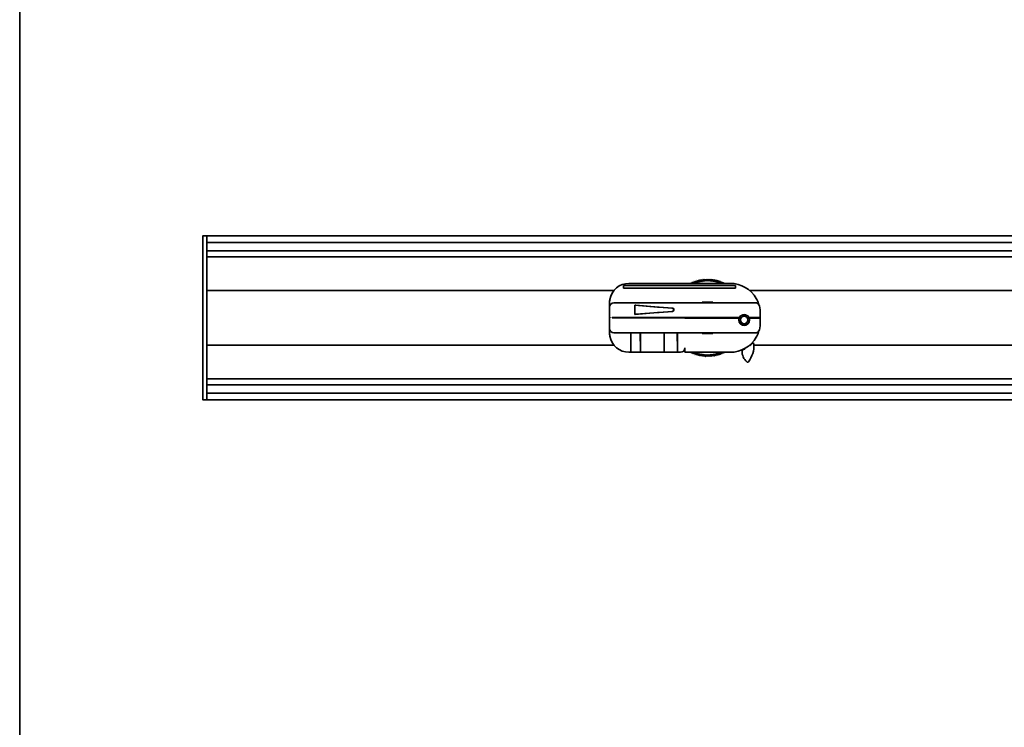
# Model space of a CAD drawing. Units: millimetres. Extents: x 35 to 2070, y 50 to 1460.
# Drawn here: x 35 to 492, y 755 to 1083 of the extents above; entities that cross this region are included whole.
import ezdxf

# ---------------------------------------------------------------- set-up
doc = ezdxf.new("R2010")
doc.units = ezdxf.units.MM
doc.header["$LTSCALE"] = 5
doc.layers.add('Rahmen (ISO)', color=7, linetype='Continuous', lineweight=35)
doc.layers.add('Sichtbar (ISO)', color=7, linetype='Continuous', lineweight=35)

# ---------------------------------------------------------------- blocks, each defined once
blk = doc.blocks.new('Ränder Standardrahmen')
at = {"layer": 'Rahmen (ISO)', "flags": 128}
blk.add_lwpolyline([(7, 10), (7, 292), (413, 292), (413, 10), (7, 10)], dxfattribs=at)

msp = doc.modelspace()

# ---------------------------------------------------------------- linework, layer by layer
at = {"layer": 'Sichtbar (ISO)'}
for p, q in [((119.994, 907.204), (119.994, 982.944)), ((121.994, 983.174), (120.189, 983.143)), ((121.994, 983.174), (121.994, 982.975)), ((1528.994, 983.074), (121.994, 983.074)), ((121.994, 982.774), (121.994, 982.975)), ((121.994, 981.05), (121.994, 982.774)), ((121.994, 975.17), (121.994, 981.05)), ((1528.994, 980.05), (121.994, 980.05)), ((1528.994, 976.17), (121.994, 976.17)), ((121.994, 974.991), (121.994, 975.17)), ((121.994, 915.157), (121.994, 974.991)), ((1528.994, 973.324), (121.994, 973.324)), ((317.994, 961.074), (364.994, 961.074)), ((346.376, 961.139), (346.378, 961.074)), ((346.412, 961.074), (346.378, 961.141)), ((346.828, 961.36), (346.828, 961.074)), ((346.965, 961.074), (346.83, 961.361)), ((347.285, 961.568), (347.272, 961.074)), ((347.504, 961.074), (347.288, 961.569)), ((347.749, 961.762), (347.711, 961.074)), ((348.029, 961.074), (347.751, 961.763)), ((348.217, 961.944), (348.145, 961.074)), ((348.544, 961.074), (348.22, 961.945)), ((348.691, 962.113), (348.576, 961.074)), ((349.015, 961.167), (348.693, 962.114)), ((349.169, 962.268), (349.015, 961.167)), ((349.467, 961.314), (349.171, 962.269)), ((349.651, 962.41), (349.467, 961.314)), ((349.922, 961.448), (349.653, 962.411)), ((350.137, 962.539), (349.922, 961.448)), ((350.381, 961.569), (350.139, 962.539)), ((350.626, 962.654), (350.381, 961.569)), ((350.843, 961.677), (350.629, 962.654)), ((351.118, 962.755), (350.843, 961.677)), ((351.308, 961.773), (351.121, 962.755)), ((351.613, 962.842), (351.308, 961.773)), ((351.776, 961.855), (351.616, 962.842)), ((352.111, 962.916), (351.776, 961.855)), ((352.246, 961.925), (352.113, 962.916)), ((352.61, 962.975), (352.246, 961.925)), ((352.717, 961.981), (352.612, 962.975)), ((353.11, 963.021), (352.717, 961.981)), ((353.19, 962.024), (353.113, 963.021)), ((353.612, 963.052), (353.19, 962.024)), ((353.663, 962.054), (353.615, 963.053)), ((354.114, 963.07), (353.663, 962.054)), ((354.138, 962.07), (354.117, 963.07)), ((354.617, 963.074), (354.138, 962.07)), ((354.613, 962.074), (354.62, 963.074)), ((355.12, 963.063), (354.613, 962.074)), ((355.087, 962.064), (355.122, 963.063)), ((355.622, 963.039), (355.087, 962.064)), ((355.561, 962.04), (355.624, 963.039)), ((356.123, 963), (355.561, 962.04)), ((356.035, 962.004), (356.125, 963)), ((356.623, 962.948), (356.035, 962.004)), ((356.507, 961.954), (356.625, 962.947)), ((357.121, 962.881), (356.507, 961.954)), ((356.977, 961.892), (357.123, 962.881)), ((357.617, 962.801), (356.977, 961.892)), ((357.446, 961.816), (357.62, 962.801)), ((358.111, 962.707), (357.446, 961.816)), ((357.912, 961.727), (358.113, 962.706)), ((358.602, 962.599), (357.912, 961.727)), ((358.376, 961.625), (358.604, 962.598)), ((359.089, 962.478), (358.376, 961.625)), ((358.836, 961.51), (359.092, 962.477)), ((359.574, 962.342), (358.836, 961.51)), ((359.294, 961.382), (359.576, 962.342)), ((360.054, 962.194), (359.294, 961.382)), ((359.747, 961.242), (360.056, 962.193)), ((360.53, 962.032), (359.747, 961.242)), ((360.197, 961.089), (360.532, 962.031)), ((361.001, 961.857), (360.197, 961.089)), ((360.7, 961.074), (361.003, 961.856)), ((361.467, 961.669), (360.808, 961.074)), ((361.22, 961.074), (361.469, 961.668)), ((361.927, 961.467), (361.466, 961.074)), ((361.752, 961.074), (361.93, 961.466)), ((362.382, 961.253), (362.16, 961.074)), ((362.298, 961.074), (362.385, 961.252)), ((311.029, 957.774), (121.994, 957.774)), ((315.494, 960.074), (315.494, 958.774)), ((367.494, 960.074), (315.494, 960.074)), ((315.494, 958.774), (367.494, 958.774)), ((367.494, 958.774), (367.494, 960.074)), ((1311.029, 957.774), (374.022, 957.774)), ((308.994, 952.074), (308.994, 950.074)), ((310.994, 952.074), (376.613, 952.074)), ((351.994, 952.074), (351.994, 952.342)), ((351.994, 952.342), (356.994, 952.342)), ((356.994, 952.342), (356.994, 952.074)), ((308.994, 950.074), (308.994, 945.224)), ((320.655, 950.958), (321.178, 950.929)), ((320.655, 946.69), (320.655, 950.958)), ((320.655, 950.958), (331.225, 950.098)), ((331.225, 947.551), (320.655, 946.69)), ((321.178, 946.719), (320.655, 946.69)), ((321.178, 950.929), (331.686, 950.074)), ((331.686, 947.574), (321.178, 946.719)), ((331.532, 950.074), (331.686, 950.074)), ((331.532, 950.073), (331.532, 950.074)), ((331.532, 950.073), (331.686, 950.067)), ((331.686, 947.581), (331.532, 947.575)), ((331.532, 947.574), (331.532, 947.575)), ((331.532, 947.574), (331.686, 947.574)), ((331.686, 950.074), (331.686, 950.067)), ((331.686, 947.581), (331.686, 947.574)), ((338.127, 949.618), (331.854, 950.051)), ((331.854, 947.598), (338.127, 948.03)), ((331.983, 950.047), (338.205, 949.618)), ((338.205, 948.03), (331.983, 947.601)), ((338.758, 948.729), (338.758, 948.919)), ((338.836, 948.919), (338.836, 948.729)), ((378.994, 947.074), (378.994, 945.224)), ((309.194, 945.224), (308.994, 945.224)), ((308.994, 945.074), (309.194, 945.074)), ((308.994, 945.074), (308.994, 940.074)), ((309.194, 945.224), (309.194, 945.074)), ((310.994, 945.224), (310.122, 945.224)), ((310.122, 945.074), (310.122, 945.224)), ((310.122, 945.074), (310.994, 945.074)), ((310.994, 945.224), (369.274, 945.224)), ((343.994, 945.074), (310.994, 945.074)), ((343.894, 945.224), (343.894, 945.074)), ((343.994, 945.224), (343.994, 945.074)), ((343.994, 945.074), (343.994, 944.924)), ((369.143, 944.924), (343.994, 944.924)), ((369.994, 946.074), (369.994, 946.011)), ((369.994, 942.137), (369.994, 942.074)), ((370.194, 946.209), (370.194, 946.151)), ((371.679, 946.517), (371.92, 946.537)), ((373.714, 945.224), (378.994, 945.224)), ((378.994, 944.924), (373.845, 944.924)), ((378.894, 944.924), (378.894, 945.224)), ((378.994, 944.924), (378.994, 943.074)), ((308.994, 940.074), (308.994, 938.074)), ((376.613, 938.074), (310.994, 938.074)), ((317.994, 938.074), (317.994, 938.064)), ((341.994, 938.064), (317.994, 938.064)), ((318.874, 938.064), (318.794, 930.074)), ((318.794, 936.074), (318.794, 938.064)), ((319.572, 938.064), (319.572, 938.054)), ((319.572, 938.054), (319.576, 938.054)), ((319.576, 938.064), (319.576, 938.054)), ((319.576, 938.054), (319.67, 938.054)), ((319.67, 938.064), (319.67, 938.054)), ((319.67, 938.054), (319.996, 938.054)), ((319.996, 938.064), (319.996, 938.054)), ((319.996, 938.054), (320.446, 938.054)), ((320.446, 938.064), (320.446, 938.054)), ((320.446, 938.054), (320.88, 938.054)), ((320.88, 938.064), (320.88, 938.054)), ((320.88, 938.054), (321.213, 938.054)), ((321.213, 938.064), (321.213, 938.054)), ((321.213, 938.054), (321.311, 938.054)), ((321.311, 938.064), (321.311, 938.054)), ((321.311, 938.054), (321.556, 938.054)), ((321.556, 938.064), (321.556, 938.054)), ((321.556, 938.054), (321.795, 938.054)), ((321.795, 938.064), (321.795, 938.054)), ((321.795, 938.054), (321.872, 938.054)), ((321.872, 938.054), (322.206, 938.054)), ((322.206, 938.054), (322.542, 938.054)), ((322.542, 938.054), (322.619, 938.054)), ((322.619, 938.064), (322.619, 938.054)), ((322.619, 938.054), (322.858, 938.054)), ((322.858, 938.064), (322.858, 938.054)), ((322.858, 938.054), (322.986, 938.054)), ((322.986, 938.064), (322.986, 938.054)), ((322.986, 938.054), (323.02, 938.054)), ((323.02, 938.054), (323.201, 938.054)), ((323.201, 938.064), (323.201, 938.054)), ((323.201, 938.054), (323.44, 938.054)), ((323.294, 930.074), (323.214, 938.054)), ((323.294, 938.054), (323.294, 936.074)), ((323.44, 938.064), (323.44, 938.054)), ((323.44, 938.054), (324.244, 938.054)), ((324.244, 938.064), (324.244, 938.054)), ((324.244, 938.054), (324.248, 938.054)), ((324.248, 938.064), (324.248, 938.054)), ((324.248, 938.054), (325.695, 938.054)), ((325.695, 938.064), (325.695, 938.054)), ((325.695, 938.054), (325.808, 938.054)), ((325.808, 938.064), (325.808, 938.054)), ((325.808, 938.054), (326.505, 938.054)), ((326.505, 938.064), (326.505, 938.054)), ((326.505, 938.054), (326.721, 938.054)), ((326.721, 938.064), (326.721, 938.054)), ((326.721, 938.054), (326.728, 938.054)), ((326.728, 938.064), (326.728, 938.054)), ((326.728, 938.054), (327.409, 938.054)), ((327.409, 938.064), (327.409, 938.054)), ((327.409, 938.054), (327.586, 938.054)), ((327.586, 938.064), (327.586, 938.054)), ((327.586, 938.054), (327.695, 938.054)), ((327.695, 938.064), (327.695, 938.054)), ((327.695, 938.054), (328.108, 938.054)), ((328.108, 938.054), (328.515, 938.054)), ((328.515, 938.054), (328.662, 938.054)), ((328.662, 938.064), (328.662, 938.054)), ((328.662, 938.054), (328.785, 938.054)), ((328.785, 938.064), (328.785, 938.054)), ((328.785, 938.054), (328.802, 938.054)), ((328.802, 938.064), (328.802, 938.054)), ((328.802, 938.054), (328.804, 938.054)), ((328.804, 938.064), (328.804, 938.054)), ((328.804, 938.054), (328.888, 938.054)), ((328.888, 938.064), (328.888, 938.054)), ((328.888, 938.054), (329.061, 938.054)), ((329.061, 938.064), (329.061, 938.054)), ((329.061, 938.054), (329.459, 938.054)), ((329.459, 938.054), (329.793, 938.054)), ((329.793, 938.064), (329.793, 938.054)), ((329.793, 938.054), (330.02, 938.054)), ((330.02, 938.064), (330.02, 938.054)), ((330.02, 938.054), (330.1, 938.054)), ((330.1, 938.064), (330.1, 938.054)), ((330.21, 938.064), (330.21, 938.054)), ((330.21, 938.054), (330.254, 938.054)), ((330.254, 938.064), (330.254, 938.054)), ((330.254, 938.054), (330.363, 938.054)), ((330.363, 938.064), (330.363, 938.054)), ((330.363, 938.054), (330.776, 938.054)), ((330.776, 938.054), (331.183, 938.054)), ((331.183, 938.054), (331.33, 938.054)), ((331.33, 938.064), (331.33, 938.054)), ((331.33, 938.054), (331.65, 938.054)), ((331.65, 938.064), (331.65, 938.054)), ((331.65, 938.054), (331.877, 938.054)), ((331.877, 938.064), (331.877, 938.054)), ((331.877, 938.054), (332.29, 938.054)), ((332.29, 938.054), (332.782, 938.054)), ((332.782, 938.064), (332.782, 938.054)), ((332.782, 938.054), (332.795, 938.054)), ((332.795, 938.064), (332.795, 938.054)), ((332.879, 938.064), (332.879, 938.054)), ((332.879, 938.054), (333.032, 938.054)), ((333.032, 938.064), (333.032, 938.054)), ((333.032, 938.054), (333.26, 938.054)), ((333.26, 938.064), (333.26, 938.054)), ((333.26, 938.054), (333.679, 938.054)), ((333.679, 938.064), (333.679, 938.054)), ((333.679, 938.054), (333.753, 938.054)), ((333.753, 938.064), (333.753, 938.054)), ((333.753, 938.054), (334.377, 938.054)), ((334.406, 938.054), (334.294, 930.074)), ((334.294, 936.074), (334.294, 938.054)), ((334.377, 938.054), (334.768, 938.054)), ((334.768, 938.064), (334.768, 938.054)), ((334.768, 938.054), (334.919, 938.054)), ((334.919, 938.064), (334.919, 938.054)), ((334.919, 938.054), (335.149, 938.054)), ((335.149, 938.064), (335.149, 938.054)), ((335.149, 938.054), (335.377, 938.054)), ((335.377, 938.064), (335.377, 938.054)), ((335.377, 938.054), (335.773, 938.054)), ((335.773, 938.054), (335.865, 938.054)), ((335.865, 938.064), (335.865, 938.054)), ((335.865, 938.054), (336.107, 938.054)), ((336.107, 938.064), (336.107, 938.054)), ((336.107, 938.054), (336.788, 938.054)), ((336.788, 938.064), (336.788, 938.054)), ((336.788, 938.054), (336.881, 938.054)), ((336.881, 938.064), (336.881, 938.054)), ((336.881, 938.054), (337.085, 938.054)), ((337.085, 938.064), (337.085, 938.054)), ((337.085, 938.054), (337.296, 938.054)), ((337.296, 938.064), (337.296, 938.054)), ((337.296, 938.054), (337.5, 938.054)), ((337.5, 938.064), (337.5, 938.054)), ((337.5, 938.054), (337.7, 938.054)), ((337.7, 938.064), (337.7, 938.054)), ((337.7, 938.054), (338.276, 938.054)), ((338.276, 938.064), (338.276, 938.054)), ((338.276, 938.054), (339.291, 938.054)), ((339.291, 938.064), (339.291, 938.054)), ((339.291, 938.054), (339.839, 938.054)), ((339.839, 938.064), (339.839, 938.054)), ((340.494, 930.074), (340.382, 938.064)), ((340.494, 938.064), (340.494, 936.074)), ((341.994, 938.074), (341.994, 938.064)), ((351.994, 937.806), (351.994, 938.074)), ((356.994, 937.806), (351.994, 937.806)), ((356.994, 938.074), (356.994, 937.806)), ((370.194, 941.997), (370.194, 941.939)), ((371.423, 941.575), (371.355, 941.628)), ((371.813, 941.645), (371.954, 941.617)), ((372.069, 941.641), (372.016, 941.68)), ((318.794, 929.074), (318.794, 936.074)), ((323.294, 936.074), (323.294, 929.074)), ((334.294, 929.074), (334.294, 936.074)), ((340.418, 935.463), (340.467, 935.47)), ((340.467, 935.47), (340.419, 935.437)), ((340.425, 935.03), (340.494, 935.041)), ((340.494, 934.902), (340.427, 934.854)), ((340.431, 934.587), (340.494, 934.6)), ((340.494, 934.293), (340.435, 934.248)), ((340.437, 934.134), (340.494, 934.147)), ((340.494, 936.074), (340.494, 929.074)), ((311.029, 932.374), (121.994, 932.374)), ((318.794, 929.074), (317.994, 929.074)), ((323.294, 929.074), (318.794, 929.074)), ((334.294, 929.074), (323.294, 929.074)), ((340.494, 929.074), (334.294, 929.074)), ((341.994, 929.074), (340.494, 929.074)), ((343.95, 930.658), (343.994, 930.682)), ((343.994, 930.832), (343.976, 930.808)), ((343.994, 929.074), (343.994, 931.074)), ((343.994, 929.074), (364.994, 929.074)), ((346.412, 929.074), (346.378, 929.007)), ((346.38, 929.006), (346.467, 929.074)), ((346.965, 929.074), (346.83, 928.787)), ((346.832, 928.786), (347.179, 929.074)), ((347.504, 929.074), (347.288, 928.579)), ((347.29, 928.578), (347.855, 929.074)), ((348.029, 929.074), (347.751, 928.385)), ((347.753, 928.384), (348.497, 929.074)), ((348.544, 929.074), (348.22, 928.203)), ((348.222, 928.202), (349.015, 928.981)), ((349.015, 928.981), (348.693, 928.034)), ((348.696, 928.033), (349.467, 928.834)), ((349.467, 928.834), (349.171, 927.879)), ((349.174, 927.878), (349.922, 928.7)), ((349.922, 928.7), (349.653, 927.737)), ((349.656, 927.736), (350.381, 928.579)), ((350.381, 928.579), (350.139, 927.609)), ((350.142, 927.608), (350.843, 928.471)), ((350.843, 928.471), (350.629, 927.494)), ((350.631, 927.493), (351.308, 928.375)), ((351.308, 928.375), (351.121, 927.393)), ((357.622, 927.348), (357.912, 928.421)), ((357.912, 928.421), (358.113, 927.442)), ((358.116, 927.442), (358.376, 928.523)), ((358.376, 928.523), (358.604, 927.55)), ((358.607, 927.55), (358.836, 928.638)), ((358.836, 928.638), (359.092, 927.671)), ((359.094, 927.672), (359.294, 928.766)), ((359.294, 928.766), (359.576, 927.806)), ((359.579, 927.807), (359.747, 928.906)), ((359.747, 928.906), (360.056, 927.955)), ((360.059, 927.956), (360.197, 929.059)), ((360.197, 929.059), (360.532, 928.117)), ((360.534, 928.118), (360.627, 929.074)), ((360.7, 929.074), (361.003, 928.292)), ((361.006, 928.293), (361.059, 929.074)), ((361.22, 929.074), (361.469, 928.48)), ((361.472, 928.481), (361.496, 929.074)), ((361.752, 929.074), (361.93, 928.682)), ((361.932, 928.683), (361.937, 929.074)), ((362.298, 929.074), (362.385, 928.896)), ((362.387, 928.897), (362.384, 929.074)), ((370.19, 930.074), (370.194, 930.074)), ((370.194, 930.076), (370.194, 930.074)), ((374.329, 932.374), (374.022, 932.374)), ((1311.029, 932.374), (376.074, 932.374)), ((351.124, 927.392), (351.776, 928.293)), ((351.776, 928.293), (351.616, 927.306)), ((351.619, 927.305), (352.246, 928.223)), ((352.246, 928.223), (352.113, 927.232)), ((352.116, 927.232), (352.717, 928.167)), ((352.717, 928.167), (352.612, 927.173)), ((352.615, 927.172), (353.19, 928.124)), ((353.19, 928.124), (353.113, 927.127)), ((353.116, 927.127), (353.663, 928.094)), ((353.663, 928.094), (353.615, 927.096)), ((353.617, 927.095), (354.138, 928.078)), ((354.138, 928.078), (354.117, 927.078)), ((354.12, 927.078), (354.613, 928.074)), ((354.613, 928.074), (354.62, 927.074)), ((354.622, 927.074), (355.087, 928.084)), ((355.087, 928.084), (355.122, 927.085)), ((355.125, 927.085), (355.561, 928.108)), ((355.561, 928.108), (355.624, 927.11)), ((355.627, 927.11), (356.035, 928.144)), ((356.035, 928.144), (356.125, 927.148)), ((356.128, 927.148), (356.507, 928.194)), ((356.507, 928.194), (356.625, 927.201)), ((356.628, 927.201), (356.977, 928.256)), ((356.977, 928.256), (357.123, 927.267)), ((357.126, 927.267), (357.446, 928.332)), ((357.446, 928.332), (357.62, 927.347)), ((1528.994, 916.824), (121.994, 916.824)), ((121.994, 914.978), (121.994, 915.157)), ((121.994, 909.098), (121.994, 914.978)), ((1528.994, 913.978), (121.994, 913.978)), ((1528.994, 910.098), (121.994, 910.098)), ((121.994, 906.974), (120.189, 907.006)), ((121.994, 907.374), (121.994, 909.098)), ((121.994, 907.173), (121.994, 907.374)), ((121.994, 906.974), (121.994, 907.173)), ((1528.994, 907.074), (121.994, 907.074))]:
    msp.add_line(p, q, dxfattribs=at)
for radius in [2.45, 1.75]:
    msp.add_circle((371.494, 944.074), radius, dxfattribs=at)
for centre, radius, start, end in [((120.193, 982.944), 0.199, 91, 180), ((317.994, 952.074), 9, 90, 170.16594), ((354.494, 945.074), 18, 116.8, 116.80825), ((354.494, 945.074), 18, 115.2, 115.20825), ((354.494, 945.074), 18, 113.6, 113.60825), ((354.494, 945.074), 18, 112, 112.00825), ((354.494, 945.074), 18, 110.4, 110.40825), ((354.494, 945.074), 18, 108.8, 108.80825), ((354.494, 945.074), 18, 107.2, 107.20825), ((354.494, 945.074), 18, 105.6, 105.60825), ((354.494, 945.074), 18, 104, 104.00825), ((354.494, 945.074), 18, 102.4, 102.40825), ((354.494, 945.074), 18, 100.8, 100.80825), ((354.494, 945.074), 18, 99.2, 99.20825), ((354.494, 945.074), 18, 97.6, 97.60825), ((354.494, 945.074), 18, 96, 96.00825), ((354.494, 945.074), 18, 94.4, 94.40825), ((354.494, 945.074), 18, 92.8, 92.80825), ((354.494, 945.074), 18, 91.2, 91.20825), ((354.494, 945.074), 18, 89.6, 89.60825), ((354.494, 945.074), 18, 88, 88.00825), ((354.494, 945.074), 18, 86.4, 86.40825), ((354.494, 945.074), 18, 84.8, 84.80825), ((354.494, 945.074), 18, 83.2, 83.20825), ((354.494, 945.074), 18, 81.6, 81.60825), ((354.494, 945.074), 18, 80, 80.00825), ((354.494, 945.074), 18, 78.4, 78.40825), ((354.494, 945.074), 18, 76.8, 76.80825), ((354.494, 945.074), 18, 75.2, 75.20825), ((354.494, 945.074), 18, 73.6, 73.60825), ((354.494, 945.074), 18, 72, 72.00825), ((354.494, 945.074), 18, 70.4, 70.40825), ((354.494, 945.074), 18, 68.8, 68.80825), ((354.494, 945.074), 18, 67.2, 67.20825), ((354.494, 945.074), 18, 65.6, 65.60825), ((354.494, 945.074), 18, 64, 64.00825), ((364.994, 947.074), 14, 29.8364, 90), ((310.994, 950.074), 2, 90, 180), ((376.613, 950.074), 2, 14.47751, 90), ((364.994, 947.074), 14, 0, 14.47751), ((371.494, 944.074), 2.5, 160.12313, 19.87687), ((371.494, 944.074), 2.5, 152.61289, 160.12313), ((371.494, 944.074), 2.5, 27.38711, 152.61289), ((354.494, 945.074), 18, 4.00034, 4.1786), ((371.494, 944.074), 2.5, 19.87687, 27.38711), ((364.994, 943.074), 14, 345.52249, 0), ((310.994, 940.074), 2, 180, 270), ((354.494, 945.074), 18, 349.08848, 349.26674), ((376.613, 940.074), 2, 270, 345.52249), ((317.994, 938.074), 9, 189.83406, 270), ((364.994, 943.074), 14, 270, 330.1636), ((364.994, 943.074), 14.2, 310.51435, 315.96458), ((375.562, 932.856), 0.5, 2.58258, 135.96458), ((341.994, 931.074), 2, 270, 0), ((354.494, 945.074), 18, 243.2, 243.20825), ((354.494, 945.074), 18, 244.8, 244.80825), ((354.494, 945.074), 18, 246.4, 246.40825), ((354.494, 945.074), 18, 248, 248.00825), ((354.494, 945.074), 18, 292.8, 292.80825), ((354.494, 945.074), 18, 294.4, 294.40825), ((354.494, 945.074), 18, 296, 296.00825), ((371, 929.657), 0.5, 114.11542, 179.81129), ((377.252, 929.636), 6.752, 179.81129, 228.016), ((364.994, 943.074), 14.2, 294.11542, 297.90845), ((371.406, 930.967), 0.5, 297.90845, 351.87049), ((363.601, 932.316), 12.473, 322.26597, 2.58258), ((373.894, 932.659), 0.5, 256.55231, 310.51435), ((354.494, 945.074), 18, 249.6, 249.60825), ((354.494, 945.074), 18, 251.2, 251.20825), ((354.494, 945.074), 18, 252.8, 252.80825), ((354.494, 945.074), 18, 254.4, 254.40825), ((354.494, 945.074), 18, 256, 256.00825), ((354.494, 945.074), 18, 257.6, 257.60825), ((354.494, 945.074), 18, 259.2, 259.20825), ((354.494, 945.074), 18, 260.8, 260.80825), ((354.494, 945.074), 18, 262.4, 262.40825), ((354.494, 945.074), 18, 264, 264.00825), ((354.494, 945.074), 18, 265.6, 265.60825), ((354.494, 945.074), 18, 267.2, 267.20825), ((354.494, 945.074), 18, 268.8, 268.80825), ((354.494, 945.074), 18, 270.4, 270.40825), ((354.494, 945.074), 18, 272, 272.00825), ((354.494, 945.074), 18, 273.6, 273.60825), ((354.494, 945.074), 18, 275.2, 275.20825), ((354.494, 945.074), 18, 276.8, 276.80825), ((354.494, 945.074), 18, 278.4, 278.40825), ((354.494, 945.074), 18, 280, 280.00825), ((354.494, 945.074), 18, 281.6, 281.60825), ((354.494, 945.074), 18, 283.2, 283.20825), ((354.494, 945.074), 18, 284.8, 284.80825), ((354.494, 945.074), 18, 286.4, 286.40825), ((354.494, 945.074), 18, 288, 288.00825), ((354.494, 945.074), 18, 289.6, 289.60825), ((354.494, 945.074), 18, 291.2, 291.20825), ((373.07, 924.989), 0.5, 228.016, 322.26597), ((120.193, 907.204), 0.199, 180, 269)]:
    msp.add_arc(centre, radius, start, end, dxfattribs=at)
for centre, major_axis, ratio, start_param, end_param in [((332.372, 950.098), (-2, 0.109), 0.0381246, 0.9620161, 1.1392698), ((332.372, 947.551), (2, 0.109), 0.0381246, 2.0023228, 2.1795765), ((332.372, 950.051), (-2, 0.129), 0.0171833, 1.1382916, 1.3101038), ((332.372, 947.598), (-2, -0.129), 0.0171833, 4.9730815, 5.1448937), ((332.501, 950.047), (-2, 0.129), 0.0171833, 1.152219, 1.3101038), ((332.501, 947.601), (-2, -0.129), 0.0171833, 4.9730815, 5.1309663), ((338.082, 948.919), (0, 0.7), 0.9659258, 4.712389, 6.2166171), ((338.082, 948.729), (0, -0.7), 0.9659258, 0.0665682, 1.5707963), ((338.16, 948.919), (0, 0.7), 0.9659258, 4.712389, 6.2166171), ((338.16, 948.729), (0, -0.7), 0.9659258, 0.0665682, 1.5707963)]:
    msp.add_ellipse(centre, major_axis=major_axis, ratio=ratio, start_param=start_param, end_param=end_param, dxfattribs=at)
for points, knots in [([(309.126, 953.611), (309.082, 953.357), (309.049, 953.1), (309.004, 952.581), (308.994, 952.321), (308.994, 952.074)], [0.33533562, 0.33533562, 0.33533562, 0.33533562, 0.40533939, 0.40533939, 0.47815961, 0.47815961, 0.47815961, 0.47815961]), ([(378.549, 950.574), (378.549, 950.576), (378.549, 950.577), (378.457, 950.932), (378.336, 951.341), (378.055, 952.128), (377.895, 952.535), (377.52, 953.338), (377.338, 953.691), (377.138, 954.039)], [-0.00068313, -0.00068313, -0.00068313, -0.00068313, 0, 0, 0.14931189, 0.14931189, 0.2623575, 0.2623575, 0.34754563, 0.34754563, 0.34754563, 0.34754563]), ([(308.994, 938.074), (308.994, 937.729), (309.014, 937.352), (309.08, 936.822), (309.101, 936.679), (309.126, 936.537)], [0.97813096, 0.97813096, 0.97813096, 0.97813096, 1.09519741, 1.09519741, 1.13775618, 1.13775618, 1.13775618, 1.13775618]), ([(377.138, 936.109), (377.338, 936.457), (377.52, 936.81), (377.895, 937.613), (378.055, 938.02), (378.336, 938.807), (378.457, 939.216), (378.549, 939.571), (378.549, 939.572), (378.549, 939.574)], [0.67115501, 0.67115501, 0.67115501, 0.67115501, 0.72852001, 0.72852001, 0.80464401, 0.80464401, 0.90518944, 0.90518944, 0.90564945, 0.90564945, 0.90564945, 0.90564945])]:
    msp.add_open_spline(points, degree=3, knots=knots, dxfattribs=at)

# ---------------------------------------------------------------- block references
at = {"xscale": 5, "yscale": 5, "zscale": 5}
msp.add_blockref('Ränder Standardrahmen', (0, 0), dxfattribs=at)

doc.saveas('drawing.dxf')
